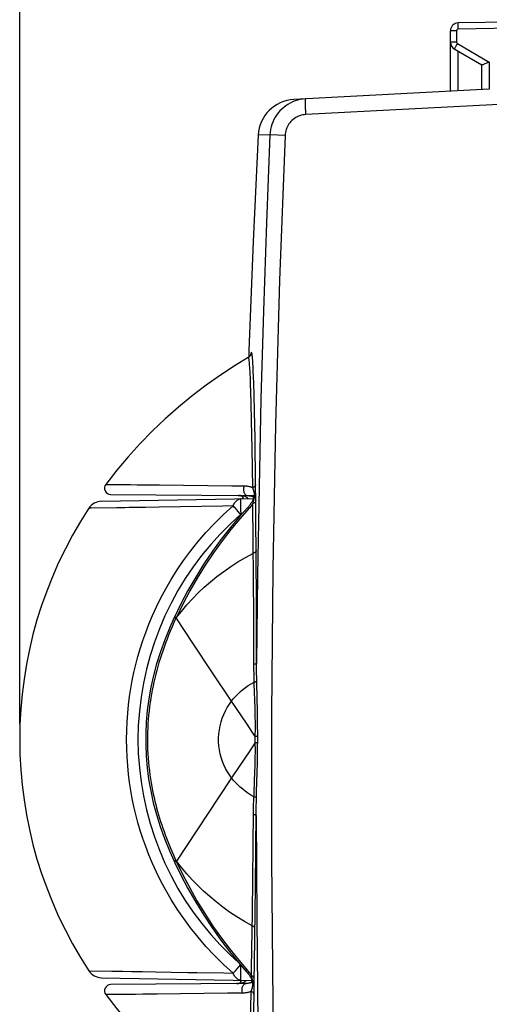
# Model space of a CAD drawing. Units: millimetres. Extents: x 96 to 209, y 85 to 159.
# Drawn here: x 96 to 111, y 103 to 134 of the extents above; entities that cross this region are included whole.
import ezdxf

# ---------------------------------------------------------------- set-up
doc = ezdxf.new("R2010")
doc.units = ezdxf.units.MM
doc.header["$LTSCALE"] = 16.335
doc.layers.get('0').update_dxf_attribs({"linetype": 'CONTINUOUS'})
for name, color, linetype in [('ASSI', 7, 'CONTINUOUS'), ('COPY-PUBBLISH', 7, 'CONTINUOUS'), ('CURVE', 7, 'CONTINUOUS'), ('RACCORDO', 7, 'CONTINUOUS'), ('SMUSSO', 7, 'CONTINUOUS')]:
    doc.layers.add(name, color=color, linetype=linetype)
doc.styles.get("Standard").update_dxf_attribs({"font": 'txt', "width": 0.8})
doc.dimstyles.new('DIMSTYLE_1', dxfattribs={"dimtxt": 3, "dimasz": 3, "dimexe": 1.5, "dimexo": 0.5, "dimgap": 0.75, "dimtad": 1, "dimtxsty": 'STANDARD', "dimblk": '_FILLED', "dimblk1": '_FILLED', "dimblk2": '_FILLED', "dimcen": 0.09, "dimadec": 0, "dimazin": 0, "dimtfac": 1, "dimtofl": 0, "dimtmove": 0, "dimatfit": 3, "dimldrblk": '_FILLED', "dimfxl": 1, "dimtolj": 1, "dimarcsym": 0})

# ---------------------------------------------------------------- blocks, each defined once
blk = doc.blocks.new('_FILLED')
at = {"color": 0, "linetype": 'BYBLOCK'}
blk.add_solid([(0, 0), (-1, 0.317), (-1, -0.317)], dxfattribs=at)
blk = doc.blocks.new('*D3')
at = {"color": 7, "linetype": 'CONTINUOUS'}
for p, q in [((95.694, 111.854), (95.694, 156.748)), ((139.194, 128.475), (139.194, 156.748)), ((95.694, 155.248), (117.444, 155.248)), ((139.194, 155.248), (117.444, 155.248))]:
    blk.add_line(p, q, dxfattribs=at)
at = {"color": 7, "linetype": 'CONTINUOUS', "xscale": 3, "yscale": 3, "zscale": 3, "rotation": 180}
blk.add_blockref('_FILLED', (95.694, 155.248), dxfattribs=at)
at = {"color": 7, "linetype": 'CONTINUOUS', "xscale": 3, "yscale": 3, "zscale": 3}
blk.add_blockref('_FILLED', (139.194, 155.248), dxfattribs=at)
at = {"color": 7, "linetype": 'CONTINUOUS', "insert": (117.444, 158.998), "char_height": 3, "width": 12.53571, "attachment_point": 2, "line_spacing_factor": 0.9}
blk.add_mtext('43,5', dxfattribs=at)

msp = doc.modelspace()

# ---------------------------------------------------------------- linework, layer by layer
at = {"layer": 'ASSI', "color": 253, "linetype": 'CONTINUOUS'}
for p, q in [((109.739, 134.166), (109.738, 134.214)), ((109.74, 134.114), (109.739, 134.166)), ((111.994, 134.154), (109.74, 134.114)), ((109.691, 134.064), (109.494, 134.064)), ((109.691, 134.064), (109.691, 133.698)), ((109.691, 133.698), (109.494, 133.698)), ((109.666, 133.568), (109.646, 133.533)), ((109.69, 133.61), (109.666, 133.568)), ((109.716, 133.655), (109.69, 133.61)), ((109.716, 133.655), (110.74, 133.063)), ((109.74, 132.135), (109.74, 133.412)), ((110.74, 133.063), (110.74, 132.188)), ((104.857, 131.483), (104.852, 131.583)), ((111.994, 131.754), (104.862, 131.38)), ((104.862, 131.38), (104.857, 131.483)), ((103.712, 130.731), (103.339, 130.724))]:
    msp.add_line(p, q, dxfattribs=at)
at = {"layer": 'ASSI', "color": 7, "linetype": 'CONTINUOUS'}
for p, q in [((111.994, 134.354), (109.74, 134.314)), ((109.494, 132.123), (109.494, 134.064)), ((109.619, 133.481), (110.499, 132.974)), ((110.494, 132.976), (110.494, 132.175)), ((110.74, 132.188), (104.474, 131.859)), ((103.038, 123.824), (103.031, 123.607))]:
    msp.add_line(p, q, dxfattribs=at)
at = {"layer": 'ASSI', "color": 253, "linetype": 'CONTINUOUS'}
for points in [[(109.74, 134.114), (109.734, 134.114), (109.729, 134.113), (109.724, 134.112), (109.72, 134.11), (109.715, 134.107), (109.711, 134.104), (109.707, 134.101), (109.703, 134.097), (109.7, 134.093), (109.697, 134.089), (109.695, 134.084), (109.693, 134.08), (109.692, 134.075), (109.691, 134.07), (109.691, 134.064)], [(109.738, 134.214), (109.738, 134.256), (109.738, 134.273), (109.738, 134.287), (109.739, 134.299), (109.739, 134.307), (109.739, 134.312), (109.74, 134.314)], [(109.646, 133.533), (109.638, 133.518), (109.631, 133.505), (109.626, 133.495), (109.622, 133.488), (109.62, 133.483), (109.619, 133.481)], [(109.691, 133.698), (109.691, 133.693), (109.691, 133.689), (109.692, 133.685), (109.694, 133.681), (109.695, 133.677), (109.697, 133.673), (109.7, 133.669), (109.702, 133.666), (109.705, 133.663), (109.708, 133.66), (109.712, 133.657), (109.716, 133.655)], [(104.852, 131.583), (104.849, 131.673), (104.848, 131.714), (104.847, 131.751), (104.846, 131.783), (104.846, 131.812), (104.846, 131.836), (104.846, 131.854), (104.846, 131.868), (104.847, 131.876), (104.849, 131.879)], [(104.862, 131.38), (104.812, 131.375), (104.764, 131.368), (104.716, 131.357), (104.669, 131.342), (104.623, 131.324), (104.579, 131.304), (104.536, 131.28), (104.494, 131.253), (104.455, 131.223), (104.418, 131.19), (104.383, 131.155), (104.351, 131.118), (104.322, 131.078), (104.295, 131.037), (104.271, 130.994), (104.251, 130.949), (104.234, 130.903), (104.22, 130.856), (104.209, 130.808), (104.202, 130.759), (104.198, 130.71)], [(104.198, 130.71), (103.725, 130.731), (103.716, 130.731), (103.712, 130.731)], [(104.198, 130.71), (104.023, 126.077), (103.892, 121.443), (103.804, 116.808), (103.761, 112.172), (103.761, 107.535), (103.804, 102.899), (103.892, 98.264), (104.023, 93.63), (104.198, 88.997)]]:
    msp.add_lwpolyline(points, dxfattribs=at)
at = {"layer": 'ASSI', "color": 7, "linetype": 'CONTINUOUS'}
for points in [[(110.651, 133.023), (110.624, 133.011), (110.6, 133.001), (110.577, 132.992), (110.557, 132.984), (110.54, 132.978), (110.525, 132.974), (110.513, 132.972), (110.505, 132.972), (110.499, 132.974)], [(110.74, 133.063), (110.709, 133.05), (110.651, 133.023)], [(104.849, 131.879), (104.765, 131.872), (104.681, 131.858), (104.599, 131.839), (104.518, 131.815), (104.439, 131.784), (104.363, 131.748), (104.289, 131.707), (104.219, 131.661), (104.152, 131.61), (104.088, 131.554), (104.029, 131.494), (103.974, 131.43), (103.924, 131.363), (103.878, 131.292), (103.838, 131.218), (103.803, 131.141), (103.773, 131.062), (103.749, 130.981), (103.731, 130.899), (103.718, 130.816), (103.712, 130.731)], [(103.339, 130.724), (103.175, 127.316), (103.038, 123.824)]]:
    msp.add_lwpolyline(points, dxfattribs=at)
for centre, radius, start, end in [((109.744, 134.064), 0.25, 91, 179.9874), ((109.744, 133.698), 0.25, 180, 239.9962), ((104.537, 130.661), 1.2, 93, 177.0092)]:
    msp.add_arc(centre, radius, start, end, dxfattribs=at)
at = {"layer": 'COPY-PUBBLISH', "color": 7, "linetype": 'CONTINUOUS'}
msp.add_arc((109.194, 111.354), 13.5, 146.7033, 213.2967, dxfattribs=at)
at = {"layer": 'CURVE', "color": 253, "linetype": 'CONTINUOUS'}
for p, q in [((101.262, 114.414), (100.708, 115.252)), ((101.855, 113.52), (101.262, 114.414)), ((102.481, 112.583), (101.855, 113.52)), ((102.483, 110.124), (102.064, 109.495)), ((102.064, 109.495), (100.715, 107.459))]:
    msp.add_line(p, q, dxfattribs=at)
at = {"layer": 'CURVE', "color": 7, "linetype": 'CONTINUOUS'}
for points in [[(103.018, 123.598), (102.597, 123.342), (102.125, 123.033), (101.665, 122.708), (101.217, 122.366), (100.779, 122.005), (100.356, 121.63), (99.946, 121.241), (99.55, 120.835), (99.169, 120.416), (98.805, 119.983), (98.449, 119.529)], [(98.449, 103.179), (98.805, 102.722), (99.164, 102.293), (99.538, 101.877), (99.928, 101.474), (100.33, 101.086), (100.745, 100.711), (101.174, 100.35), (101.613, 100.006), (102.063, 99.679), (102.525, 99.366), (102.931, 99.111)]]:
    msp.add_lwpolyline(points, dxfattribs=at)
at = {"layer": 'CURVE', "color": 253, "linetype": 'CONTINUOUS'}
msp.add_lwpolyline([(102.483, 110.124), (102.415, 110.218), (102.351, 110.319), (102.292, 110.426), (102.238, 110.537), (102.192, 110.653), (102.152, 110.773), (102.119, 110.898), (102.094, 111.025), (102.077, 111.152), (102.068, 111.28), (102.068, 111.408), (102.075, 111.536), (102.091, 111.664), (102.114, 111.791), (102.146, 111.916), (102.185, 112.039), (102.232, 112.158), (102.286, 112.273), (102.346, 112.383), (102.411, 112.486), (102.481, 112.583)], dxfattribs=at)
at = {"layer": 'RACCORDO', "color": 253, "linetype": 'CONTINUOUS'}
for p, q in [((103.085, 122.911), (103.077, 123.082)), ((103.187, 122.971), (103.179, 123.157)), ((103.093, 122.714), (103.085, 122.911)), ((103.195, 122.758), (103.187, 122.971)), ((103.205, 122.397), (103.195, 122.758)), ((103.1, 122.493), (103.093, 122.714)), ((103.111, 122.122), (103.1, 122.493)), ((103.125, 121.566), (103.111, 122.122)), ((103.218, 121.851), (103.205, 122.397)), ((103.234, 121.014), (103.218, 121.851)), ((103.141, 120.683), (103.125, 121.566)), ((103.253, 119.527), (103.234, 121.014)), ((103.16, 119.42), (103.141, 120.683)), ((98.449, 119.529), (98.45, 119.529)), ((98.45, 119.529), (98.718, 119.526)), ((98.718, 119.526), (98.985, 119.523)), ((99.458, 119.519), (100.169, 119.511)), ((100.169, 119.511), (102.491, 119.486)), ((103.254, 119.476), (103.253, 119.527)), ((103.254, 119.396), (103.254, 119.476)), ((103.254, 119.331), (103.254, 119.396)), ((103.254, 119.273), (103.254, 119.331)), ((103.254, 119.247), (103.254, 119.273)), ((103.011, 119.069), (103.003, 119.08)), ((103.173, 118.941), (103.183, 118.976)), ((103.183, 118.976), (103.189, 118.999)), ((103.189, 118.999), (103.192, 119.009)), ((103.22, 119.173), (103.22, 119.181)), ((103.255, 119.231), (103.254, 119.247)), ((103.255, 119.206), (103.255, 119.231)), ((103.257, 119.103), (103.255, 119.206)), ((103.258, 119.057), (103.257, 119.103)), ((103.263, 118.525), (103.258, 119.057)), ((98.811, 118.777), (97.98, 118.763)), ((102.201, 118.835), (100.165, 118.802)), ((102.536, 118.843), (102.201, 118.835)), ((102.77, 118.899), (102.77, 118.814)), ((102.77, 118.814), (102.771, 118.719)), ((102.771, 118.719), (102.774, 118.565)), ((103.166, 118.915), (103.173, 118.941)), ((103.194, 115.302), (103.166, 118.915)), ((102.773, 118.565), (102.796, 118.565)), ((103.28, 115.816), (103.263, 118.525)), ((100.671, 115.25), (100.652, 115.259)), ((100.701, 115.237), (100.671, 115.25)), ((100.708, 115.252), (100.701, 115.237)), ((103.199, 113.671), (103.194, 115.302)), ((103.209, 113.14), (103.205, 113.289)), ((103.288, 113.313), (103.286, 113.509)), ((103.291, 113.162), (103.288, 113.313)), ((103.235, 112.351), (103.209, 113.14)), ((103.31, 112.243), (103.291, 113.162)), ((102.979, 111.84), (102.481, 112.583)), ((103.239, 112.18), (103.235, 112.351)), ((103.242, 112.06), (103.239, 112.18)), ((103.245, 111.928), (103.242, 112.06)), ((103.314, 112), (103.31, 112.243)), ((103.246, 111.84), (103.245, 111.928)), ((103.246, 111.774), (103.246, 111.84)), ((103.246, 111.729), (103.246, 111.774)), ((103.246, 111.664), (103.246, 111.729)), ((103.317, 111.8), (103.314, 112)), ((103.319, 111.539), (103.317, 111.8)), ((103.235, 111.451), (103.237, 111.472)), ((103.245, 111.6), (103.246, 111.664)), ((103.319, 111.498), (103.319, 111.539)), ((103.32, 111.46), (103.319, 111.498)), ((103.234, 111.254), (103.064, 110.995)), ((103.245, 111.071), (103.244, 111.101)), ((103.245, 111.042), (103.245, 111.071)), ((103.312, 110.81), (103.318, 111.193)), ((103.318, 111.22), (103.319, 111.245)), ((103.318, 111.193), (103.318, 111.22)), ((103.064, 110.995), (102.727, 110.488)), ((103.241, 110.738), (103.243, 110.83)), ((103.243, 110.83), (103.244, 110.911)), ((103.244, 110.911), (103.245, 110.971)), ((103.245, 111.012), (103.245, 111.042)), ((103.245, 110.971), (103.245, 111.012)), ((103.308, 110.602), (103.312, 110.81)), ((102.727, 110.488), (102.483, 110.124)), ((103.229, 110.324), (103.235, 110.501)), ((103.235, 110.501), (103.238, 110.63)), ((103.238, 110.63), (103.241, 110.738)), ((103.301, 110.312), (103.308, 110.602)), ((103.203, 109.654), (103.229, 110.324)), ((103.283, 109.677), (103.301, 110.312)), ((103.194, 109.419), (103.203, 109.654)), ((103.276, 109.394), (103.283, 109.677)), ((103.189, 109.228), (103.194, 109.419)), ((103.27, 109.01), (103.273, 109.201)), ((103.273, 109.201), (103.276, 109.394)), ((103.151, 105.812), (103.186, 109.04)), ((103.25, 106.645), (103.27, 109.01)), ((100.646, 107.455), (100.644, 107.454)), ((100.699, 107.479), (100.711, 107.453)), ((100.715, 107.459), (100.699, 107.479)), ((100.715, 107.459), (100.711, 107.453)), ((103.218, 104.173), (103.25, 106.645)), ((102.714, 104.073), (102.767, 104.135)), ((102.773, 104.128), (102.772, 104.038)), ((103.209, 103.651), (103.218, 104.173)), ((97.942, 103.945), (98.649, 103.933)), ((98.649, 103.933), (98.868, 103.929)), ((99.28, 103.922), (99.629, 103.915)), ((102.536, 103.865), (102.604, 103.945)), ((102.604, 103.945), (102.714, 104.073)), ((102.772, 104.038), (102.77, 103.892)), ((102.77, 103.892), (102.77, 103.808)), ((102.77, 103.808), (102.77, 103.738)), ((103.129, 103.754), (103.119, 103.791)), ((103.135, 103.731), (103.129, 103.754)), ((103.204, 103.477), (103.205, 103.502)), ((103.205, 103.502), (103.208, 103.606)), ((103.208, 103.606), (103.209, 103.651)), ((98.876, 103.183), (98.453, 103.179)), ((99.026, 103.185), (98.876, 103.183)), ((99.203, 103.186), (99.026, 103.185)), ((102.841, 103.226), (102.721, 103.225)), ((103.079, 101.929), (103.109, 103.289)), ((103.181, 102.178), (103.201, 103.196)), ((103.201, 103.196), (103.202, 103.25)), ((103.202, 103.25), (103.203, 103.428)), ((103.203, 103.428), (103.204, 103.454)), ((103.204, 103.454), (103.204, 103.477))]:
    msp.add_line(p, q, dxfattribs=at)
at = {"layer": 'RACCORDO', "color": 7, "linetype": 'CONTINUOUS'}
for p, q in [((98.317, 118.987), (103.18, 119.072)), ((98.607, 119.208), (102.993, 119.17)), ((102.838, 119.116), (102.838, 119.116)), ((103.185, 119.113), (103.185, 119.107)), ((103.185, 119.107), (103.185, 119.107)), ((100.652, 115.277), (100.646, 115.262)), ((100.644, 107.454), (100.656, 107.428)), ((98.317, 103.72), (103.134, 103.636)), ((102.95, 103.537), (98.607, 103.499)), ((102.779, 103.604), (102.779, 103.592)), ((102.779, 103.592), (102.779, 103.592)), ((103.134, 103.601), (103.134, 103.602))]:
    msp.add_line(p, q, dxfattribs=at)
at = {"layer": 'RACCORDO', "color": 253, "linetype": 'CONTINUOUS'}
for points in [[(103.712, 130.731), (103.6, 127.91), (103.505, 125.088), (103.425, 122.265), (103.362, 119.442), (103.315, 116.619), (103.285, 113.795)], [(103.179, 123.157), (103.176, 123.24), (103.172, 123.317), (103.168, 123.387), (103.164, 123.45), (103.16, 123.509), (103.155, 123.562), (103.151, 123.611), (103.146, 123.653), (103.141, 123.69), (103.136, 123.722), (103.131, 123.745), (103.125, 123.759), (103.118, 123.765), (103.112, 123.758), (103.105, 123.739), (103.097, 123.707), (103.093, 123.68)], [(103.077, 123.082), (103.073, 123.157), (103.069, 123.226), (103.065, 123.289), (103.061, 123.346), (103.056, 123.399), (103.052, 123.446), (103.047, 123.489), (103.042, 123.526), (103.037, 123.556), (103.032, 123.579), (103.026, 123.593), (103.02, 123.598), (103.018, 123.598)], [(98.985, 119.523), (99.154, 119.522), (99.249, 119.521), (99.458, 119.519)], [(102.491, 119.486), (102.623, 119.484), (102.886, 119.482)], [(102.886, 119.482), (102.878, 119.462), (102.871, 119.44), (102.867, 119.417), (102.864, 119.393), (102.863, 119.369), (102.864, 119.345), (102.867, 119.322), (102.871, 119.299), (102.878, 119.277), (102.886, 119.256), (102.895, 119.237), (102.907, 119.221), (102.919, 119.206), (102.932, 119.193), (102.947, 119.183), (102.962, 119.176), (102.977, 119.172), (102.993, 119.17)], [(102.886, 119.482), (102.914, 119.481), (102.941, 119.48), (102.968, 119.478), (102.993, 119.474), (103.017, 119.47), (103.041, 119.466), (103.063, 119.46), (103.084, 119.453), (103.105, 119.446), (103.124, 119.438), (103.142, 119.43), (103.16, 119.42)], [(103.253, 119.527), (103.251, 119.513), (103.247, 119.499), (103.24, 119.485), (103.232, 119.472), (103.221, 119.46), (103.208, 119.448), (103.193, 119.438), (103.177, 119.428), (103.16, 119.42)], [(103.22, 119.181), (103.22, 119.189), (103.219, 119.196), (103.219, 119.204), (103.218, 119.212), (103.217, 119.22), (103.216, 119.227), (103.215, 119.235), (103.214, 119.242), (103.213, 119.25), (103.211, 119.257), (103.21, 119.265), (103.208, 119.272), (103.206, 119.28), (103.204, 119.288), (103.202, 119.296), (103.2, 119.303), (103.198, 119.311), (103.196, 119.319), (103.193, 119.327), (103.191, 119.336), (103.188, 119.344), (103.185, 119.352), (103.183, 119.361), (103.18, 119.369), (103.177, 119.377), (103.173, 119.386), (103.17, 119.394), (103.167, 119.403), (103.163, 119.412), (103.16, 119.42)], [(102.536, 118.842), (102.549, 118.875), (102.564, 118.906), (102.581, 118.934), (102.599, 118.96), (102.618, 118.984), (102.638, 119.004), (102.659, 119.022), (102.681, 119.037), (102.703, 119.049), (102.727, 119.057), (102.75, 119.063), (102.774, 119.065)], [(102.802, 119.166), (102.769, 119.169), (102.734, 119.172), (102.718, 119.172)], [(102.774, 119.065), (102.773, 119.062), (102.772, 119.054), (102.771, 119.04), (102.771, 119.021), (102.77, 118.998), (102.77, 118.969), (102.77, 118.899)], [(102.861, 119.155), (102.832, 119.161), (102.802, 119.166)], [(102.838, 119.116), (102.838, 119.111), (102.84, 119.098), (102.844, 119.085), (102.849, 119.072), (102.853, 119.066)], [(102.913, 119.139), (102.888, 119.148), (102.861, 119.155)], [(102.956, 119.119), (102.935, 119.129), (102.913, 119.139)], [(103.003, 119.08), (102.989, 119.094), (102.974, 119.107), (102.956, 119.119)], [(103.259, 119.015), (103.257, 119.002), (103.252, 118.989), (103.246, 118.976), (103.237, 118.964), (103.226, 118.952), (103.214, 118.942), (103.199, 118.932), (103.183, 118.923), (103.166, 118.915)], [(103.22, 119.181), (103.209, 119.169), (103.2, 119.157), (103.193, 119.145), (103.188, 119.132), (103.186, 119.119), (103.185, 119.107)], [(103.192, 119.009), (103.195, 119.02), (103.197, 119.03), (103.2, 119.04), (103.202, 119.05), (103.205, 119.06), (103.207, 119.07), (103.209, 119.079), (103.211, 119.089), (103.212, 119.098), (103.214, 119.107), (103.215, 119.116), (103.216, 119.125), (103.217, 119.133), (103.218, 119.142), (103.219, 119.15)], [(103.219, 119.15), (103.219, 119.158), (103.22, 119.166), (103.22, 119.173)], [(103.254, 119.247), (103.254, 119.24), (103.252, 119.232), (103.249, 119.224), (103.246, 119.216), (103.242, 119.209), (103.238, 119.202), (103.232, 119.194), (103.226, 119.187), (103.22, 119.181)], [(97.98, 118.763), (97.932, 118.762), (97.918, 118.762), (97.91, 118.762), (97.908, 118.761)], [(99.205, 118.784), (99.062, 118.782), (98.811, 118.777)], [(99.12, 111.354), (99.125, 111.64), (99.137, 111.921), (99.156, 112.196), (99.182, 112.465), (99.216, 112.729), (99.256, 112.99), (99.302, 113.247), (99.355, 113.501), (99.415, 113.756), (99.482, 114.009), (99.556, 114.264), (99.639, 114.521), (99.732, 114.784), (99.834, 115.05), (99.949, 115.323), (100.077, 115.604), (100.219, 115.892), (100.376, 116.184), (100.55, 116.483), (100.741, 116.786), (100.947, 117.089), (101.168, 117.389), (101.406, 117.687), (101.661, 117.982), (101.934, 118.274), (102.226, 118.561), (102.536, 118.843)], [(100.165, 118.802), (99.726, 118.793), (99.536, 118.79), (99.205, 118.784)], [(103.037, 118.755), (102.746, 118.426), (102.458, 118.081), (102.176, 117.719), (101.901, 117.336), (101.635, 116.936), (101.383, 116.528), (101.144, 116.114), (100.918, 115.687), (100.707, 115.247)], [(102.686, 118.667), (102.657, 118.699), (102.63, 118.732), (102.604, 118.762), (102.579, 118.79), (102.556, 118.817), (102.536, 118.842)], [(102.774, 118.565), (102.744, 118.6), (102.686, 118.667)], [(103.008, 118.782), (103.002, 118.786), (102.999, 118.789), (102.999, 118.79)], [(103.037, 118.755), (103.025, 118.766), (103.008, 118.782)], [(103.166, 118.915), (103.147, 118.889), (103.128, 118.862), (103.107, 118.836), (103.085, 118.809), (103.062, 118.782), (103.037, 118.755)], [(102.773, 118.565), (102.437, 118.258), (102.117, 117.938), (101.813, 117.603), (101.524, 117.253), (101.252, 116.889), (100.998, 116.513), (100.762, 116.125), (100.544, 115.726), (100.346, 115.318), (100.168, 114.901), (100.009, 114.475), (99.871, 114.042), (99.753, 113.604), (99.657, 113.159), (99.581, 112.712), (99.528, 112.261), (99.495, 111.807), (99.484, 111.353), (99.495, 110.9), (99.528, 110.446), (99.581, 109.995), (99.657, 109.548), (99.753, 109.103), (99.871, 108.665), (100.009, 108.232), (100.168, 107.806), (100.346, 107.389), (100.544, 106.981), (100.762, 106.582), (100.998, 106.194), (101.252, 105.818), (101.525, 105.454), (101.813, 105.104), (102.117, 104.769), (102.437, 104.449), (102.712, 104.198)], [(103.272, 117.405), (103.27, 117.395), (103.266, 117.384), (103.259, 117.375), (103.251, 117.365), (103.24, 117.356), (103.228, 117.348), (103.214, 117.34), (103.198, 117.333), (103.181, 117.327)], [(100.71, 115.249), (100.876, 115.46), (101.048, 115.664), (101.227, 115.86), (101.413, 116.049), (101.606, 116.232), (101.807, 116.408), (102.015, 116.577), (102.231, 116.741), (102.455, 116.898), (102.687, 117.048), (102.929, 117.191), (103.181, 117.327)], [(103.286, 113.509), (103.285, 113.7), (103.28, 115.816)], [(100.701, 115.237), (100.637, 115.099), (100.577, 114.962), (100.52, 114.828), (100.466, 114.697), (100.414, 114.567), (100.366, 114.439), (100.319, 114.313), (100.275, 114.188), (100.234, 114.064), (100.194, 113.94), (100.156, 113.817), (100.12, 113.694), (100.085, 113.57), (100.053, 113.446), (100.022, 113.322), (99.992, 113.196), (99.965, 113.069), (99.939, 112.94), (99.915, 112.809), (99.893, 112.677), (99.873, 112.543), (99.854, 112.408), (99.838, 112.272), (99.824, 112.136), (99.813, 111.999), (99.803, 111.862), (99.796, 111.725), (99.791, 111.587), (99.788, 111.448), (99.788, 111.31), (99.79, 111.171), (99.794, 111.033), (99.801, 110.895), (99.809, 110.758), (99.82, 110.621), (99.833, 110.487), (99.848, 110.354), (99.865, 110.223), (99.884, 110.094), (99.904, 109.969), (99.926, 109.846), (99.949, 109.725), (99.973, 109.608), (99.998, 109.494), (100.024, 109.381), (100.052, 109.27), (100.081, 109.161), (100.111, 109.051), (100.142, 108.942), (100.175, 108.834), (100.209, 108.726), (100.244, 108.617), (100.281, 108.51), (100.319, 108.402), (100.358, 108.296), (100.398, 108.19), (100.439, 108.085), (100.48, 107.981), (100.523, 107.877), (100.566, 107.776), (100.61, 107.676), (100.654, 107.577), (100.699, 107.479)], [(100.652, 115.259), (100.647, 115.261), (100.646, 115.262)], [(100.664, 115.272), (100.658, 115.275), (100.654, 115.276), (100.652, 115.277)], [(100.708, 115.252), (100.694, 115.258), (100.664, 115.272)], [(103.285, 113.795), (103.283, 113.791), (103.279, 113.787), (103.273, 113.783), (103.264, 113.78), (103.255, 113.776), (103.243, 113.773), (103.229, 113.77), (103.214, 113.767), (103.198, 113.765)], [(103.205, 113.289), (103.201, 113.482), (103.2, 113.577), (103.199, 113.671)], [(102.481, 112.583), (102.547, 112.665), (102.616, 112.742), (102.689, 112.817), (102.765, 112.888), (102.845, 112.955), (102.929, 113.02), (103.017, 113.08), (103.11, 113.138), (103.208, 113.191)], [(103.29, 113.214), (103.286, 113.211), (103.28, 113.209), (103.273, 113.206), (103.265, 113.203), (103.256, 113.2), (103.245, 113.198), (103.234, 113.195), (103.221, 113.193), (103.208, 113.191)], [(103.235, 111.451), (103.149, 111.582), (102.979, 111.84)], [(103.234, 111.254), (103.234, 111.263), (103.234, 111.272), (103.234, 111.28), (103.234, 111.289), (103.234, 111.298), (103.235, 111.306), (103.236, 111.314), (103.237, 111.322), (103.237, 111.33), (103.238, 111.338), (103.238, 111.346), (103.239, 111.353), (103.239, 111.36), (103.238, 111.368), (103.238, 111.376), (103.237, 111.383), (103.236, 111.391), (103.236, 111.399), (103.235, 111.408), (103.235, 111.416), (103.234, 111.425), (103.235, 111.434), (103.235, 111.443), (103.235, 111.451)], [(103.32, 111.46), (103.313, 111.459), (103.306, 111.458), (103.298, 111.457), (103.289, 111.456), (103.279, 111.455), (103.269, 111.454), (103.258, 111.453), (103.247, 111.452), (103.235, 111.451)], [(103.237, 111.472), (103.241, 111.514), (103.242, 111.535), (103.243, 111.557), (103.245, 111.6)], [(103.321, 111.381), (103.321, 111.39), (103.321, 111.399), (103.32, 111.46)], [(103.321, 111.343), (103.321, 111.352), (103.321, 111.362), (103.321, 111.381)], [(102.535, 103.865), (102.225, 104.147), (101.934, 104.433), (101.661, 104.724), (101.407, 105.019), (101.169, 105.317), (100.948, 105.617), (100.742, 105.919), (100.551, 106.222), (100.377, 106.521), (100.22, 106.813), (100.078, 107.101), (99.95, 107.382), (99.835, 107.654), (99.733, 107.921), (99.64, 108.184), (99.557, 108.442), (99.482, 108.696), (99.415, 108.95), (99.355, 109.205), (99.302, 109.459), (99.256, 109.717), (99.216, 109.978), (99.182, 110.242), (99.156, 110.511), (99.137, 110.786), (99.125, 111.067), (99.12, 111.354)], [(103.241, 111.189), (103.24, 111.198), (103.239, 111.208), (103.238, 111.217), (103.237, 111.227), (103.234, 111.254)], [(103.319, 111.245), (103.312, 111.246), (103.305, 111.247), (103.297, 111.248), (103.288, 111.249), (103.279, 111.25), (103.268, 111.251), (103.258, 111.252), (103.246, 111.254), (103.234, 111.254)], [(103.242, 111.16), (103.242, 111.169), (103.241, 111.189)], [(103.243, 111.13), (103.243, 111.14), (103.242, 111.16)], [(103.244, 111.101), (103.244, 111.11), (103.243, 111.13)], [(103.319, 111.245), (103.32, 111.287), (103.321, 111.314)], [(103.321, 111.314), (103.321, 111.324), (103.321, 111.343)], [(103.198, 109.516), (103.099, 109.572), (103.007, 109.631), (102.92, 109.693), (102.838, 109.758), (102.759, 109.825), (102.685, 109.896), (102.614, 109.969), (102.547, 110.045), (102.483, 110.124)], [(103.278, 109.492), (103.274, 109.495), (103.269, 109.498), (103.262, 109.501), (103.254, 109.504), (103.245, 109.506), (103.235, 109.509), (103.223, 109.511), (103.211, 109.514), (103.198, 109.516)], [(103.186, 109.04), (103.187, 109.133), (103.189, 109.228)], [(103.27, 108.916), (103.268, 108.92), (103.264, 108.924), (103.258, 108.928), (103.25, 108.931), (103.24, 108.935), (103.229, 108.938), (103.216, 108.941), (103.201, 108.944), (103.185, 108.947)], [(103.27, 108.916), (103.287, 105.591), (103.327, 102.267), (103.39, 98.943), (103.475, 95.62), (103.582, 92.297), (103.712, 88.976)], [(100.699, 107.479), (100.659, 107.461), (100.651, 107.457), (100.646, 107.455)], [(100.711, 107.453), (100.671, 107.435), (100.663, 107.431), (100.658, 107.429), (100.656, 107.428)], [(100.711, 107.453), (100.92, 107.02), (101.141, 106.6), (101.374, 106.188), (101.623, 105.779), (101.886, 105.375), (102.157, 104.99), (102.432, 104.627), (102.712, 104.282), (102.993, 103.953)], [(103.145, 105.381), (102.892, 105.523), (102.651, 105.671), (102.42, 105.825), (102.199, 105.985), (101.987, 106.15), (101.783, 106.32), (101.588, 106.495), (101.4, 106.675), (101.219, 106.861), (101.045, 107.054), (100.877, 107.253), (100.715, 107.459)], [(103.119, 103.791), (103.123, 104.023), (103.151, 105.812)], [(103.234, 105.303), (103.232, 105.313), (103.228, 105.323), (103.222, 105.333), (103.213, 105.342), (103.203, 105.351), (103.191, 105.36), (103.177, 105.367), (103.162, 105.374), (103.145, 105.381)], [(97.908, 103.946), (97.908, 103.946), (97.913, 103.945), (97.924, 103.945), (97.942, 103.945)], [(98.868, 103.929), (98.994, 103.927), (99.28, 103.922)], [(99.629, 103.915), (100.048, 103.908), (100.542, 103.899)], [(100.542, 103.899), (101.082, 103.89), (101.366, 103.885)], [(101.366, 103.885), (102.238, 103.872), (102.535, 103.865)], [(102.774, 103.642), (102.75, 103.644), (102.727, 103.65), (102.704, 103.658), (102.682, 103.669), (102.66, 103.684), (102.639, 103.702), (102.618, 103.723), (102.599, 103.746), (102.581, 103.773), (102.564, 103.801), (102.549, 103.832), (102.536, 103.865)], [(102.993, 103.953), (102.972, 103.934), (102.964, 103.928), (102.959, 103.923), (102.956, 103.92), (102.955, 103.92)], [(102.993, 103.953), (103.017, 103.926), (103.04, 103.899), (103.062, 103.872), (103.082, 103.845), (103.101, 103.818), (103.119, 103.791)], [(102.646, 103.534), (102.681, 103.535), (102.715, 103.537), (102.746, 103.541), (102.776, 103.545)], [(102.77, 103.738), (102.77, 103.709), (102.771, 103.685), (102.771, 103.667), (102.772, 103.653), (102.773, 103.645), (102.774, 103.642)], [(102.776, 103.545), (102.804, 103.551), (102.83, 103.558), (102.853, 103.567)], [(102.779, 103.592), (102.779, 103.597), (102.781, 103.61), (102.785, 103.623), (102.791, 103.635), (102.795, 103.642)], [(102.841, 103.226), (102.833, 103.247), (102.826, 103.268), (102.822, 103.291), (102.819, 103.315), (102.818, 103.339), (102.819, 103.363), (102.822, 103.386), (102.827, 103.409), (102.833, 103.431), (102.842, 103.451), (102.851, 103.47), (102.863, 103.487), (102.875, 103.501), (102.889, 103.514), (102.903, 103.523), (102.918, 103.531), (102.934, 103.535), (102.95, 103.537)], [(102.853, 103.567), (102.875, 103.576), (102.895, 103.586), (102.913, 103.598)], [(102.913, 103.598), (102.928, 103.61), (102.941, 103.624)], [(102.941, 103.624), (102.953, 103.638), (102.953, 103.639)], [(103.109, 103.289), (103.113, 103.298), (103.117, 103.307), (103.121, 103.317), (103.124, 103.326), (103.128, 103.335), (103.131, 103.344), (103.134, 103.354), (103.137, 103.363), (103.14, 103.372), (103.143, 103.381), (103.146, 103.39), (103.148, 103.399), (103.151, 103.408), (103.153, 103.417), (103.155, 103.427), (103.157, 103.436), (103.159, 103.445), (103.161, 103.454), (103.163, 103.463), (103.164, 103.472), (103.165, 103.48), (103.166, 103.489), (103.167, 103.497), (103.168, 103.505), (103.168, 103.513), (103.169, 103.52), (103.169, 103.527)], [(103.21, 103.692), (103.208, 103.705), (103.204, 103.718), (103.197, 103.73), (103.189, 103.742), (103.178, 103.754), (103.166, 103.765), (103.152, 103.775), (103.136, 103.784), (103.119, 103.791)], [(103.169, 103.527), (103.158, 103.539), (103.149, 103.551), (103.142, 103.563), (103.137, 103.576), (103.135, 103.589), (103.134, 103.601)], [(103.143, 103.699), (103.141, 103.709), (103.135, 103.731)], [(103.155, 103.649), (103.153, 103.659), (103.151, 103.668), (103.148, 103.678), (103.146, 103.689), (103.143, 103.699)], [(103.169, 103.527), (103.169, 103.535), (103.169, 103.543), (103.169, 103.55), (103.168, 103.559), (103.168, 103.567), (103.167, 103.576), (103.166, 103.584), (103.165, 103.593), (103.164, 103.602), (103.162, 103.611), (103.161, 103.62), (103.159, 103.63), (103.157, 103.639), (103.155, 103.649)], [(103.204, 103.46), (103.203, 103.468), (103.201, 103.476), (103.199, 103.483), (103.196, 103.491), (103.192, 103.499), (103.187, 103.506), (103.182, 103.513), (103.176, 103.52), (103.169, 103.527)], [(98.453, 103.179), (98.449, 103.179), (98.449, 103.179)], [(99.635, 103.19), (99.406, 103.188), (99.203, 103.186)], [(100.103, 103.196), (99.868, 103.194), (99.635, 103.19)], [(102.721, 103.225), (102.35, 103.221), (100.103, 103.196)], [(103.109, 103.289), (103.092, 103.279), (103.074, 103.27), (103.056, 103.262), (103.036, 103.255), (103.015, 103.248), (102.993, 103.243), (102.97, 103.238), (102.946, 103.234), (102.921, 103.231), (102.895, 103.228), (102.869, 103.227), (102.841, 103.226)], [(103.201, 103.182), (103.199, 103.196), (103.195, 103.21), (103.188, 103.223), (103.18, 103.236), (103.169, 103.249), (103.157, 103.26), (103.142, 103.271), (103.127, 103.28), (103.109, 103.289)]]:
    msp.add_lwpolyline(points, dxfattribs=at)
at = {"layer": 'RACCORDO', "color": 7, "linetype": 'CONTINUOUS'}
for points in [[(103.096, 123.687), (103.096, 123.688), (103.097, 123.69), (103.097, 123.691), (103.097, 123.691), (103.097, 123.691), (103.097, 123.69), (103.096, 123.689), (103.096, 123.686), (103.094, 123.683), (103.093, 123.679), (103.09, 123.674), (103.087, 123.668), (103.082, 123.66), (103.076, 123.651), (103.068, 123.64), (103.056, 123.627), (103.042, 123.614), (103.024, 123.602), (103.018, 123.598)], [(102.698, 119.173), (102.718, 119.172), (102.74, 119.171), (102.759, 119.168), (102.776, 119.165), (102.792, 119.161), (102.804, 119.157), (102.815, 119.153), (102.822, 119.149), (102.828, 119.146), (102.831, 119.143), (102.833, 119.141), (102.834, 119.14), (102.835, 119.14), (102.835, 119.139), (102.836, 119.137), (102.837, 119.135), (102.837, 119.13), (102.838, 119.124), (102.838, 119.116)], [(102.838, 119.116), (102.838, 119.114), (102.837, 119.1), (102.834, 119.084), (102.83, 119.066), (102.83, 119.066)], [(102.993, 119.17), (103.004, 119.17), (103.026, 119.169), (103.048, 119.167), (103.068, 119.165), (103.087, 119.162), (103.105, 119.158), (103.121, 119.154)], [(103.151, 118.997), (103.14, 118.976), (103.127, 118.955), (103.113, 118.933), (103.098, 118.911), (103.082, 118.889), (103.065, 118.867), (103.048, 118.846), (103.03, 118.824), (103.011, 118.803), (102.999, 118.79)], [(103.121, 119.154), (103.135, 119.15), (103.147, 119.145), (103.157, 119.141), (103.165, 119.136), (103.171, 119.132), (103.176, 119.129)], [(103.185, 119.107), (103.185, 119.103), (103.184, 119.095), (103.183, 119.084), (103.18, 119.07), (103.175, 119.054), (103.169, 119.037), (103.161, 119.018), (103.151, 118.997)], [(103.176, 119.129), (103.179, 119.126), (103.181, 119.124), (103.182, 119.123), (103.182, 119.122), (103.183, 119.121), (103.183, 119.119), (103.184, 119.117), (103.185, 119.113)], [(102.999, 118.79), (102.745, 118.508), (102.444, 118.15), (102.151, 117.776), (101.869, 117.387), (101.597, 116.981), (101.335, 116.561), (101.085, 116.125), (100.846, 115.675), (100.652, 115.277)], [(100.645, 115.262), (100.501, 114.94), (100.342, 114.549), (100.202, 114.161), (100.081, 113.779), (99.979, 113.402), (99.895, 113.027), (99.829, 112.655), (99.779, 112.286), (99.747, 111.918), (99.73, 111.55), (99.73, 111.185), (99.745, 110.817), (99.777, 110.448), (99.826, 110.079), (99.891, 109.706), (99.975, 109.329), (100.076, 108.951), (100.197, 108.567), (100.337, 108.178), (100.497, 107.784), (100.644, 107.454)], [(100.656, 107.428), (100.849, 107.033), (101.086, 106.58), (101.334, 106.143), (101.592, 105.722), (101.859, 105.318), (102.134, 104.929), (102.417, 104.558), (102.708, 104.203), (102.955, 103.92)], [(102.955, 103.92), (102.961, 103.913), (102.99, 103.879)], [(102.99, 103.879), (103.018, 103.845), (103.043, 103.81), (103.067, 103.775), (103.085, 103.743), (103.099, 103.718), (103.109, 103.696)], [(102.779, 103.592), (102.779, 103.587), (102.779, 103.578), (102.778, 103.573), (102.776, 103.569), (102.776, 103.567), (102.775, 103.566), (102.774, 103.565), (102.773, 103.563), (102.77, 103.561), (102.765, 103.557), (102.757, 103.553), (102.745, 103.548), (102.731, 103.544), (102.713, 103.54), (102.692, 103.537), (102.669, 103.535), (102.646, 103.534)], [(102.772, 103.642), (102.772, 103.642), (102.776, 103.621), (102.779, 103.604)], [(103.077, 103.553), (103.062, 103.549), (103.046, 103.545), (103.028, 103.542), (103.008, 103.54), (102.987, 103.538), (102.965, 103.537), (102.95, 103.537)], [(103.121, 103.574), (103.116, 103.571), (103.109, 103.567), (103.1, 103.562), (103.089, 103.558), (103.077, 103.553)], [(103.109, 103.696), (103.117, 103.677), (103.124, 103.659), (103.128, 103.643), (103.131, 103.629), (103.133, 103.617), (103.134, 103.607), (103.134, 103.602)], [(103.134, 103.601), (103.134, 103.597), (103.133, 103.592), (103.132, 103.588), (103.132, 103.586), (103.131, 103.584), (103.13, 103.583), (103.129, 103.581), (103.128, 103.58), (103.125, 103.577), (103.121, 103.574)]]:
    msp.add_lwpolyline(points, dxfattribs=at)
for centre, radius, start, end in [((98.609, 119.408), 0.2, 143.0361, 269.5), ((98.326, 118.487), 0.5, 91, 146.7198), ((98.326, 104.22), 0.5, 213.2802, 269), ((98.609, 103.299), 0.2, 90.5, 216.9069)]:
    msp.add_arc(centre, radius, start, end, dxfattribs=at)
at = {"layer": 'SMUSSO', "color": 7, "linetype": 'CONTINUOUS'}
for p, q in [((102.993, 119.17), (103.185, 119.168)), ((102.95, 103.537), (102.646, 103.534))]:
    msp.add_line(p, q, dxfattribs=at)

# ---------------------------------------------------------------- dimensions: what is measured, and where the dimension line sits
at = {"color": 7, "linetype": 'CONTINUOUS'}
dim = msp.add_linear_dim(base=(95.694, 155.248), p1=(139.194, 127.975), p2=(95.694, 111.354), angle=180, dimstyle='DIMSTYLE_1', dxfattribs=at)
dim.commit()
dim.dimension.update_dxf_attribs({"geometry": '*D3', "text_midpoint": (117.015, 155.248), "dimtype": 160})

doc.saveas('drawing.dxf')
